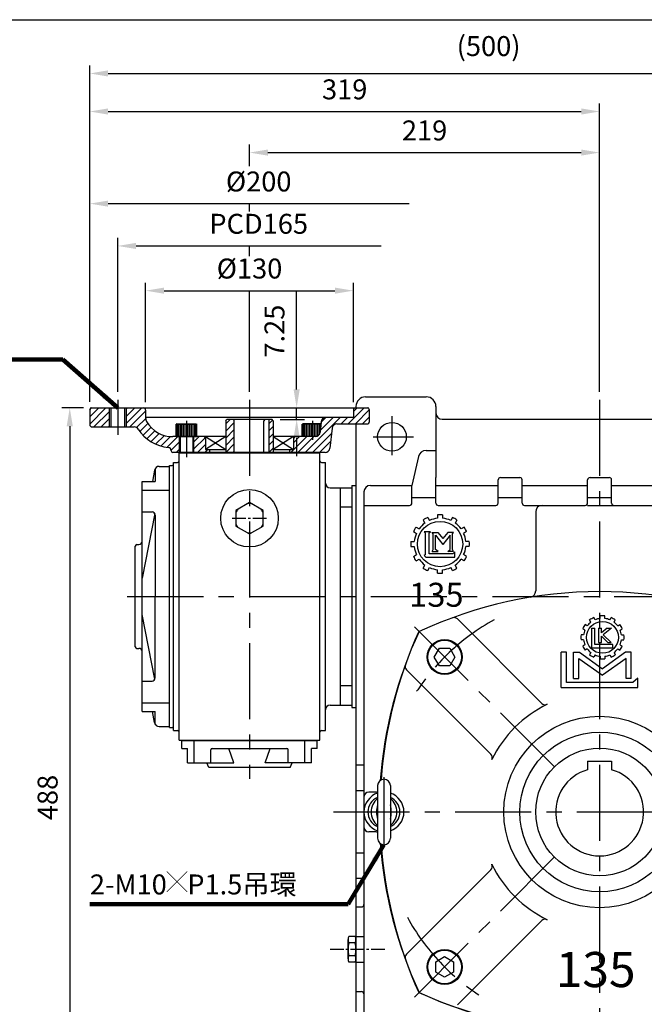
# Model space of a CAD drawing. Extents: x 0 to 1340, y 0 to 975.
# Drawn here: x 634 to 1025, y 346 to 962 of the extents above; entities that cross this region are included whole.
import ezdxf

# ---------------------------------------------------------------- set-up
doc = ezdxf.new("R2010")
doc.units = 0
doc.header["$LTSCALE"] = 1.5
doc.linetypes.add('CENTER', pattern=[50.8, 31.75, -6.35, 6.35, -6.35])
doc.linetypes.add('CENTER2', pattern=[28.575, 19.05, -3.175, 3.175, -3.175])
doc.layers.get('0').update_dxf_attribs({"linetype": 'CONTINUOUS'})
doc.layers.get('Defpoints').update_dxf_attribs({"linetype": 'CONTINUOUS'})
for name, color, linetype in [('BORDER', 5, 'CONTINUOUS'), ('CENTER', 6, 'CENTER'), ('DIM', 3, 'CONTINUOUS'), ('HACHURE', 1, 'CONTINUOUS'), ('HATCH', 2, 'CONTINUOUS'), ('MAIN', 7, 'CONTINUOUS')]:
    doc.layers.add(name, color=color, linetype=linetype)
doc.styles.add('CHINA', font='romanc.shx', dxfattribs={"bigfont": 'china.shx'})
doc.dimstyles.new('CHINA', dxfattribs={"dimtxt": 2.7, "dimasz": 2.3, "dimexe": 1.5, "dimexo": 1.5, "dimgap": 1.5, "dimtad": 1, "dimdec": 4, "dimlfac": -1, "dimzin": 9, "dimdsep": 46, "dimtxsty": 'CHINA', "dimcen": 0, "dimclrd": 256, "dimclre": 256, "dimclrt": 256, "dimadec": 0, "dimazin": 0, "dimtfac": 1, "dimtdec": 3, "dimtofl": 0, "dimtmove": 0, "dimatfit": 3, "dimfxl": 0, "dimtolj": 1, "dimtzin": 9, "dimarcsym": 0})

# ---------------------------------------------------------------- blocks, each defined once
blk = doc.blocks.new('*D3')
at = {"layer": 'Defpoints', "color": 0}
for p in [(860.57, 820.78), (695.57, 724.38), (860.57, 724.38)]:
    blk.add_point(p, dxfattribs=at)
at = {"layer": 'DIM'}
for p, q in [((695.57, 729.38), (695.57, 825.78)), ((707.07, 820.78), (860.57, 820.78))]:
    blk.add_line(p, q, dxfattribs=at)
blk.add_solid([(707.07, 822.69), (707.07, 818.86), (695.57, 820.78)], dxfattribs=at)
at = {"layer": 'DIM', "insert": (783.82, 833.03), "char_height": 12.5, "attachment_point": 5, "style": 'CHINA'}
blk.add_mtext('PCD165', dxfattribs=at)
blk = doc.blocks.new('_NONE')
at = {"color": 0, "linetype": 'ByBlock'}
blk.add_circle((0, 0), 0.25, dxfattribs=at)
blk = doc.blocks.new('*D4')
at = {"layer": 'Defpoints', "color": 0}
for p in [(878.07, 847.28), (678.07, 718.19), (878.07, 718.19)]:
    blk.add_point(p, dxfattribs=at)
at = {"layer": 'DIM'}
for p, q in [((678.07, 723.19), (678.07, 852.28)), ((689.57, 847.28), (878.07, 847.28))]:
    blk.add_line(p, q, dxfattribs=at)
blk.add_solid([(689.57, 849.2), (689.57, 845.36), (678.07, 847.28)], dxfattribs=at)
at = {"layer": 'DIM', "insert": (783.82, 859.53), "char_height": 12.5, "attachment_point": 5, "style": 'CHINA'}
blk.add_mtext('%%c200', dxfattribs=at)
blk = doc.blocks.new('*D5')
at = {"layer": 'Defpoints', "color": 0}
for p in [(843.07, 792.76), (713.07, 717.88), (843.07, 717.88)]:
    blk.add_point(p, dxfattribs=at)
at = {"layer": 'DIM'}
for p, q in [((713.07, 722.88), (713.07, 797.76)), ((843.07, 722.88), (843.07, 797.76)), ((724.57, 792.76), (831.57, 792.76))]:
    blk.add_line(p, q, dxfattribs=at)
for points in [[(724.57, 794.68), (724.57, 790.85), (713.07, 792.76)], [(831.57, 794.68), (831.57, 790.85), (843.07, 792.76)]]:
    blk.add_solid(points, dxfattribs=at)
at = {"layer": 'DIM', "insert": (778.07, 805.01), "char_height": 12.5, "attachment_point": 5, "style": 'CHINA'}
blk.add_mtext('%%c130', dxfattribs=at)
blk = doc.blocks.new('*D6')
at = {"layer": 'Defpoints', "color": 0}
for p in [(796.42, 719.38), (807.58, 719.38), (792.27, 712.13)]:
    blk.add_point(p, dxfattribs=at)
at = {"layer": 'DIM'}
for p, q in [((807.58, 730.88), (807.58, 792.48)), ((801.42, 719.38), (812.58, 719.38)), ((807.58, 712.13), (807.58, 719.38)), ((797.27, 712.13), (812.58, 712.13)), ((807.58, 700.63), (807.58, 689.13))]:
    blk.add_line(p, q, dxfattribs=at)
for points in [[(805.67, 730.88), (809.5, 730.88), (807.58, 719.38)], [(805.67, 700.63), (809.5, 700.63), (807.58, 712.13)]]:
    blk.add_solid(points, dxfattribs=at)
at = {"layer": 'DIM', "insert": (795.33, 767.43), "char_height": 12.5, "attachment_point": 5, "rotation": 90, "style": 'CHINA'}
blk.add_mtext('7.25', dxfattribs=at)
blk = doc.blocks.new('*D7')
at = {"layer": 'Defpoints', "color": 0}
for p in [(997.22, 904.99), (997.22, 724.38), (678.07, 718.19)]:
    blk.add_point(p, dxfattribs=at)
at = {"layer": 'DIM'}
for p, q in [((678.07, 723.19), (678.07, 909.99)), ((997.22, 729.38), (997.22, 909.99)), ((689.57, 904.99), (985.72, 904.99))]:
    blk.add_line(p, q, dxfattribs=at)
for points in [[(689.57, 906.91), (689.57, 903.07), (678.07, 904.99)], [(985.72, 906.91), (985.72, 903.07), (997.22, 904.99)]]:
    blk.add_solid(points, dxfattribs=at)
at = {"layer": 'DIM', "insert": (837.65, 917.24), "char_height": 12.5, "attachment_point": 5, "style": 'CHINA'}
blk.add_mtext('319', dxfattribs=at)
blk = doc.blocks.new('*D8')
at = {"layer": 'Defpoints', "color": 0}
for p in [(1177.37, 928.82), (678.07, 718.38), (1177.37, 646.96)]:
    blk.add_point(p, dxfattribs=at)
at = {"layer": 'DIM'}
for p, q in [((678.07, 723.38), (678.07, 933.82)), ((1177.37, 651.96), (1177.37, 933.82)), ((689.57, 928.82), (1165.87, 928.82))]:
    blk.add_line(p, q, dxfattribs=at)
for points in [[(689.57, 930.74), (689.57, 926.91), (678.07, 928.82)], [(1165.87, 930.74), (1165.87, 926.91), (1177.37, 928.82)]]:
    blk.add_solid(points, dxfattribs=at)
at = {"layer": 'DIM', "insert": (927.72, 944.35), "char_height": 12.5, "attachment_point": 5, "style": 'CHINA'}
blk.add_mtext('(500)', dxfattribs=at)
blk = doc.blocks.new('*D16')
at = {"layer": 'Defpoints', "color": 0}
for p in [(679.27, 719.38), (665.56, 231.23), (850.72, 231.23)]:
    blk.add_point(p, dxfattribs=at)
at = {"layer": 'DIM'}
for p, q in [((674.27, 719.38), (660.56, 719.38)), ((665.56, 707.88), (665.56, 242.73)), ((845.72, 231.23), (660.56, 231.23))]:
    blk.add_line(p, q, dxfattribs=at)
for points in [[(663.64, 707.88), (667.47, 707.88), (665.56, 719.38)], [(663.64, 242.73), (667.47, 242.73), (665.56, 231.23)]]:
    blk.add_solid(points, dxfattribs=at)
at = {"layer": 'DIM', "insert": (653.31, 475.31), "char_height": 12.5, "attachment_point": 5, "rotation": 90, "style": 'CHINA'}
blk.add_mtext('488', dxfattribs=at)
blk = doc.blocks.new('*D18')
at = {"layer": 'Defpoints', "color": 0}
for p in [(997.22, 879.26), (778.07, 865.78), (997.22, 724.38)]:
    blk.add_point(p, dxfattribs=at)
at = {"layer": 'DIM'}
for p, q in [((778.07, 870.78), (778.07, 884.26)), ((997.22, 729.38), (997.22, 884.26)), ((789.57, 879.26), (985.72, 879.26))]:
    blk.add_line(p, q, dxfattribs=at)
for points in [[(789.57, 881.17), (789.57, 877.34), (778.07, 879.26)], [(985.72, 881.17), (985.72, 877.34), (997.22, 879.26)]]:
    blk.add_solid(points, dxfattribs=at)
at = {"layer": 'DIM', "insert": (887.65, 891.51), "char_height": 12.5, "attachment_point": 5, "style": 'CHINA'}
blk.add_mtext('219', dxfattribs=at)

msp = doc.modelspace()

# ---------------------------------------------------------------- hatches: boundary and pattern name
at = {"layer": 'HATCH'}
h = msp.add_hatch(dxfattribs=at)
h.set_pattern_fill('ANSI31', color=256, style=0)
h.set_pattern_definition([(45, (-1264.752, 149.3422), (-2.245064, 2.245064), [])])
h.paths.add_polyline_path([(678.0713, 708.8816, 0.41421356), (679.5713, 707.3816), (690.3213, 707.3816), (690.3213, 719.3816), (679.0713, 719.3816, 0.41421356), (678.0713, 718.3816)])
h.paths.add_polyline_path([(713.0713, 717.8816, 0.41421356), (711.5713, 719.3816), (700.8213, 719.3816), (700.8213, 707.3816), (705.8712, 707.3816, -0.25541478), (708.396, 706.0018, 0.23012991), (727.2621, 694.4896, -0.38650908), (729.0713, 692.4987), (729.0713, 692.3816, 0.41421356), (730.0713, 691.3816), (734.0713, 691.3816), (734.0713, 701.3816), (732.0713, 701.3816), (730.1844, 701.3816, -0.27957015), (713.7036, 710.7575, -0.12777374), (713.0713, 713.1911)])
h.paths.add_polyline_path([(743.0713, 691.3816), (753.0713, 691.3816), (753.0713, 693.3816), (750.5713, 693.3816), (750.5713, 699.3209), (750.5713, 700.1528), (749.711, 701.3816), (743.0713, 701.3816)])
h.paths.add_polyline_path([(806.4317, 701.3816), (805.5713, 700.1528), (805.5713, 694.3816), (805.5713, 693.3816), (803.0713, 693.3816), (803.0713, 691.3816), (825.3862, 691.3816, 0.38216191), (828.3679, 694.0503), (829.7748, 706.7129, -0.38216191), (832.7565, 709.3816), (852.0713, 709.3816, 0.41421356), (853.0713, 710.3816), (853.0713, 718.3816, 0.41421356), (852.0713, 719.3816), (844.5713, 719.3816, 0.41421356), (843.0713, 717.8816), (843.0713, 713.3816), (825.8317, 713.3816, 0.39006648), (822.8421, 710.6307), (822.3006, 704.1324, -0.39006648), (819.3109, 701.3816)])
h = msp.add_hatch(dxfattribs=at)
h.set_pattern_fill('ANSI31', color=256, style=0)
h.paths.add_polyline_path([(768.5713, 711.1316, 0.41421356), (767.5713, 712.1316), (763.8716, 712.1316), (763.1713, 711.1316), (763.1713, 691.3816), (768.5713, 691.3816)])
h.paths.add_polyline_path([(792.9713, 711.1316), (792.2711, 712.1316), (790.2713, 712.1316), (790.2713, 691.3816), (792.9713, 691.3816)])

# ---------------------------------------------------------------- linework, layer by layer
at = {"color": 3}
for p, q in [((991.7799, 585.1011), (990.9784, 586.4892)), ((994.3779, 586.6011), (993.5765, 587.9892)), ((997.5003, 587.4377), (997.5003, 589.0406)), ((1000.5003, 587.4377), (1000.5003, 589.0406)), ((1003.6227, 586.6011), (1004.4241, 587.9892)), ((1006.2208, 585.1011), (1007.0222, 586.4892)), ((987.9941, 580.2173), (986.606, 581.0187)), ((989.4941, 582.8154), (988.106, 583.6168)), ((992.2059, 581.4574), (994.1203, 581.4574)), ((992.2059, 581.4574), (992.2059, 569.1355)), ((994.1203, 571.0415), (994.1203, 581.4574)), ((996.521, 581.4574), (998.4512, 581.4574)), ((996.521, 581.4574), (996.521, 572.4504)), ((1001.9635, 581.4574), (998.4512, 578.5452)), ((998.4512, 578.5452), (998.4512, 581.4574)), ((1004.5557, 581.4574), (999.4763, 577.1953)), ((1001.9635, 581.4574), (1004.5557, 581.4574)), ((1008.5065, 582.8154), (1009.8946, 583.6168)), ((1010.0065, 580.2173), (1011.3946, 581.0187)), ((987.1575, 577.0949), (985.5546, 577.0949)), ((987.1575, 574.0949), (985.5546, 574.0949)), ((998.4512, 572.4504), (998.4512, 576.2788)), ((998.4512, 576.2788), (1002.2961, 572.4504)), ((1004.4159, 572.4504), (999.4763, 577.1953)), ((1010.8431, 577.0949), (1012.446, 577.0949)), ((1010.8431, 574.0949), (1012.446, 574.0949)), ((987.9941, 570.9725), (986.606, 570.1711)), ((989.4941, 568.3745), (988.106, 567.573)), ((992.2059, 569.1355), (1005.4346, 569.1355)), ((1005.4346, 571.0415), (994.1203, 571.0415)), ((996.521, 572.4504), (998.4512, 572.4504)), ((1002.2961, 572.4504), (1004.4159, 572.4504)), ((1005.4346, 569.1355), (1005.4346, 571.0415)), ((1008.5065, 568.3745), (1009.8946, 567.573)), ((1010.0065, 570.9725), (1011.3946, 570.1711)), ((973.2353, 544.2316), (973.2353, 566.2514)), ((976.5215, 566.2514), (973.2353, 566.2514)), ((976.5215, 547.3272), (976.5215, 566.2514)), ((980.9629, 549.927), (980.9629, 566.2514)), ((980.9629, 566.2514), (984.5421, 566.2514)), ((984.2426, 562.4612), (999.0003, 551.8256)), ((984.2426, 549.927), (984.2426, 562.4612)), ((984.5421, 566.2514), (999.0003, 555.8316)), ((991.7799, 566.0887), (990.9784, 564.7006)), ((994.3779, 564.5887), (993.5765, 563.2006)), ((997.5003, 563.7521), (997.5003, 562.1492)), ((1013.4585, 566.2514), (999.0003, 555.8316)), ((1013.758, 562.4612), (999.0003, 551.8256)), ((1000.5003, 563.7521), (1000.5003, 562.1492)), ((1003.6227, 564.5887), (1004.4241, 563.2006)), ((1006.2208, 566.0887), (1007.0222, 564.7006)), ((1017.0377, 566.2514), (1013.4585, 566.2514)), ((1013.758, 549.927), (1013.758, 562.4612)), ((1017.0377, 549.927), (1017.0377, 566.2514)), ((980.9629, 549.927), (984.2426, 549.927)), ((1017.0377, 549.927), (1013.758, 549.927)), ((1021.2074, 550.0443), (1018.0589, 547.3272)), ((1021.2074, 544.2316), (1021.2074, 550.0443)), ((973.2353, 544.2316), (1021.2074, 544.2316)), ((1018.0589, 547.3272), (976.5215, 547.3272))]:
    msp.add_line(p, q, dxfattribs=at)
for p, q in [((858.2213, 482.7316), (858.2213, 449.7316)), ((866.2213, 482.7316), (866.2213, 449.7316))]:
    msp.add_line(p, q)
msp.add_circle((999.0003, 575.5949), 9.9479, dxfattribs=at)
for centre, radius, start, end in [((999.0003, 575.5949), 13.5291, 113.6344088, 126.3655912), ((999.0003, 575.5949), 11.9374, 97.218586, 112.781414), ((999.0003, 575.5949), 13.5291, 83.6344088, 96.3655912), ((999.0003, 575.5949), 11.9374, 67.218586, 82.781414), ((999.0003, 575.5949), 13.5291, 53.6344088, 66.3655912), ((999.0003, 575.5949), 13.5291, 143.6344088, 156.3655912), ((999.0003, 575.5949), 11.9374, 157.218586, 172.781414), ((999.0003, 575.5949), 11.9374, 127.218586, 142.781414), ((999.0003, 575.5949), 11.9374, 37.218586, 52.781414), ((999.0003, 575.5949), 13.5291, 23.6344088, 36.3655912), ((999.0003, 575.5949), 11.9374, 7.218586, 22.781414), ((999.0003, 575.5949), 13.5291, 173.6344088, 186.3655912), ((999.0003, 575.5949), 11.9374, 187.218586, 202.781414), ((999.0003, 575.5949), 11.9374, 337.218586, 352.781414), ((999.0003, 575.5949), 13.5291, 353.6344088, 6.3655912), ((999.0003, 575.5949), 13.5291, 203.6344088, 216.3655912), ((999.0003, 575.5949), 11.9374, 217.218586, 232.781414), ((999.0003, 575.5949), 11.9374, 307.218586, 322.781414), ((999.0003, 575.5949), 13.5291, 323.6344088, 336.3655912), ((999.0003, 575.5949), 13.5291, 233.6344088, 246.3655912), ((999.0003, 575.5949), 11.9374, 247.218586, 262.781414), ((999.0003, 575.5949), 13.5291, 263.6344088, 276.3655912), ((999.0003, 575.5949), 11.9374, 277.218586, 292.781414), ((999.0003, 575.5949), 13.5291, 293.6344088, 306.3655912), ((997.2213, 466.2316), 75, 115.9178752, 154.0821248), ((997.2213, 466.2316), 75, 205.9178752, 244.0821248)]:
    msp.add_arc(centre, radius, start, end, dxfattribs=at)
for centre, radius, start, end in [((862.2213, 482.7316), 4, 0, 180), ((862.2213, 466.2316), 10, 113.5781785, 246.4218215), ((862.2213, 466.2316), 10, 293.5781785, 66.4218215), ((865.1395, 466.2316), 10.9595, 129.1423214, 230.8576786), ((874.5654, 466.2316), 16.9522, 164.606173, 195.393827), ((859.3032, 466.2316), 10.9595, 309.1423214, 50.8576786), ((849.8773, 466.2316), 16.9522, 344.606173, 15.393827), ((862.2213, 449.7316), 4, 180, 0)]:
    msp.add_arc(centre, radius, start, end)
at = {"layer": 'BORDER'}
msp.add_line((5, 962.5), (1300, 962.5), dxfattribs=at)
at = {"layer": 'CENTER'}
for p, q in [((695.5713, 724.3816), (695.5713, 702.3816)), ((778.0713, 724.3816), (778.0713, 487.0756)), ((997.2213, 724.3816), (997.2213, 240.2316)), ((738.5713, 711.3334), (738.5713, 688.3816)), ((817.5713, 711.3334), (817.5713, 699.3183)), ((867.2213, 714.1503), (867.2213, 689.7111)), ((855.4202, 701.2316), (880.7246, 701.2316)), ((701.5713, 601.2316), (1184.7232, 601.2316)), ((968.8257, 494.6272), (878.4565, 584.9965)), ((862.2213, 488.0796), (862.2213, 444.4366)), ((830.6256, 466.2316), (1169.7223, 466.2316)), ((968.8257, 437.8359), (878.4565, 347.4667))]:
    msp.add_line(p, q, dxfattribs=at)
at = {"layer": 'CENTER', "linetype": 'CENTER2', "ltscale": 0.3}
for p, q in [((767.1936, 650.2316), (788.9491, 650.2316)), ((828.4544, 380.2316), (864.0422, 380.2316))]:
    msp.add_line(p, q, dxfattribs=at)
at = {"layer": 'CENTER'}
for start, end in [(118.7322624, 147.9033091), (208.7322624, 237.9033091)]:
    msp.add_arc((997.2213, 466.2316), 137.25, start, end, dxfattribs=at)
at = {"layer": 'DIM'}
for p, q in [((778.0713, 842.2625), (778.0713, 847.2792)), ((778.0713, 814.3318), (778.0713, 820.7778)), ((778.0713, 729.3816), (778.0713, 792.7643))]:
    msp.add_line(p, q, dxfattribs=at)
at = {"layer": 'HACHURE'}
for p, q in [((690.3213, 719.3816), (690.3213, 707.3816)), ((700.8213, 719.3816), (700.8213, 707.3816)), ((750.5713, 701.3816), (763.1713, 693.3816)), ((763.1713, 701.3816), (750.5713, 693.3816)), ((792.9713, 701.3816), (805.5713, 693.3816)), ((805.5713, 701.3816), (792.9713, 693.3816))]:
    msp.add_line(p, q, dxfattribs=at)
at = {"layer": 'HACHURE', "ltscale": 0.04}
for p, q in [((732.5713, 709.0929), (732.5713, 701.3816)), ((733.0713, 709.0929), (733.0713, 701.3816)), ((733.5713, 709.0929), (733.5713, 701.3816)), ((734.5713, 709.0929), (734.5713, 701.3816)), ((735.5713, 709.0929), (735.5713, 701.3816)), ((736.5713, 709.0929), (736.5713, 701.3816)), ((737.5713, 709.0929), (737.5713, 701.3816)), ((739.5713, 709.0929), (739.5713, 701.3816)), ((740.5713, 709.0929), (740.5713, 701.3816)), ((741.5713, 709.0929), (741.5713, 701.3816)), ((742.5713, 709.0929), (742.5713, 701.3816)), ((743.5713, 709.0929), (743.5713, 701.3816)), ((744.0713, 709.0929), (744.0713, 701.3816)), ((744.5713, 709.0929), (744.5713, 701.3816)), ((811.5713, 709.0929), (811.5713, 701.3816)), ((812.0713, 709.0929), (812.0713, 701.3816)), ((812.5713, 709.0929), (812.5713, 701.3816)), ((813.5713, 709.0929), (813.5713, 701.3816)), ((814.5713, 709.0929), (814.5713, 701.3816)), ((815.5713, 709.0929), (815.5713, 701.3816)), ((816.5713, 709.0929), (816.5713, 701.3816)), ((818.5713, 709.0929), (818.5713, 701.3816)), ((819.5713, 709.0929), (819.5713, 701.3816)), ((820.5713, 709.0929), (820.5713, 701.6592)), ((821.5713, 709.0929), (821.5713, 702.4091)), ((822.5713, 709.0929), (822.5713, 707.3816)), ((734.5713, 701.3816), (734.5713, 691.3816)), ((742.5713, 701.3816), (742.5713, 691.3816))]:
    msp.add_line(p, q, dxfattribs=at)
at = {"layer": 'HACHURE'}
for start, end in [(142.3454191, 157.6545809), (82.3454191, 97.6545809), (22.3454191, 37.6545809), (202.3454191, 217.6545809), (322.3454191, 337.6545809), (262.3454191, 277.6545809)]:
    msp.add_arc((778.0713, 650.2316), 9.1903, start, end, dxfattribs=at)
at = {"layer": 'MAIN'}
for p, q in [((850.7213, 726.2316), (888.7213, 726.2316)), ((678.0713, 718.3816), (678.0713, 708.8816)), ((679.0713, 719.3816), (852.0713, 719.3816)), ((691.3213, 719.3816), (691.3213, 707.3816)), ((699.8213, 719.3816), (699.8213, 707.3816)), ((713.0713, 717.8816), (713.0713, 713.1911)), ((843.0713, 717.8816), (843.0713, 713.3816)), ((844.7213, 720.2316), (844.7213, 719.3816)), ((853.0713, 718.3816), (853.0713, 710.3816)), ((894.7213, 720.2316), (894.7213, 675.7316)), ((843.0713, 713.3816), (713.0713, 713.3816)), ((732.5713, 709.3816), (732.0713, 709.0929)), ((732.5713, 709.3816), (744.5713, 709.3816)), ((744.5713, 709.3816), (745.0713, 709.0929)), ((763.1713, 711.1316), (763.8716, 712.1316)), ((763.1713, 711.1316), (763.1713, 691.3816)), ((792.2711, 712.1316), (763.8716, 712.1316)), ((768.5713, 691.3816), (768.5713, 711.1316)), ((787.0852, 691.3816), (787.0852, 711.1316)), ((790.2713, 712.1316), (790.2713, 691.3816)), ((792.9713, 711.1316), (792.2711, 712.1316)), ((792.9713, 711.1316), (792.9713, 691.3816)), ((811.5713, 709.3816), (811.0713, 709.0929)), ((822.738, 709.3816), (811.5713, 709.3816)), ((822.8421, 710.6307), (822.3006, 704.1324)), ((832.7565, 709.3816), (852.0713, 709.3816)), ((844.7213, 709.3816), (844.7213, 237.2316)), ((898.7213, 712.2316), (1095.7213, 712.2316)), ((679.5713, 707.3816), (705.8712, 707.3816)), ((732.0713, 709.0929), (745.0713, 709.0929)), ((732.0713, 701.3816), (732.0713, 709.0929)), ((745.0713, 701.3816), (745.0713, 709.0929)), ((811.0713, 701.3816), (811.0713, 709.0929)), ((822.714, 709.0929), (811.0713, 709.0929)), ((829.7748, 706.7129), (828.3679, 694.0503)), ((763.1713, 701.3816), (730.1844, 701.3816)), ((732.0713, 701.3816), (745.0713, 701.3816)), ((732.0713, 701.3816), (745.0713, 701.3816)), ((734.0713, 701.3816), (734.0713, 691.3816)), ((743.0713, 701.3816), (743.0713, 691.3816)), ((749.711, 701.3816), (750.5713, 700.1528)), ((750.5713, 701.3816), (750.5713, 694.3816)), ((750.5713, 699.3209), (750.5713, 693.3816)), ((819.3109, 701.3816), (792.9713, 701.3816)), ((805.5713, 701.3816), (805.5713, 694.3816)), ((806.4317, 701.3816), (805.5713, 700.1528)), ((805.5713, 699.3209), (805.5713, 693.3816)), ((729.0713, 692.4987), (729.0713, 692.3816)), ((825.3862, 691.3816), (730.0713, 691.3816)), ((734.0713, 691.2316), (822.0713, 691.2316)), ((734.0713, 511.2316), (734.0713, 691.2316)), ((750.5713, 693.3816), (763.1713, 693.3816)), ((753.0713, 693.3816), (753.0713, 691.3816)), ((792.9713, 693.3816), (805.5713, 693.3816)), ((803.0713, 693.3816), (803.0713, 691.3816)), ((822.0713, 511.2316), (822.0713, 691.2316)), ((888.7125, 692.7316), (894.7213, 692.7316)), ((730.5713, 517.2316), (730.5713, 685.2316)), ((730.5713, 685.2316), (733.0713, 685.2316)), ((823.0713, 685.2316), (825.5713, 685.2316)), ((825.5713, 517.2316), (825.5713, 685.2316)), ((883.8368, 688.8397), (879.7213, 670.7316)), ((718.6399, 680.2443), (717.4384, 673.3183)), ((719.0713, 681.3525), (719.0713, 673.3183)), ((721.5957, 682.7316), (728.0713, 682.7316)), ((728.0713, 519.2316), (728.0713, 683.2316)), ((728.0713, 683.2316), (729.5713, 683.2316)), ((710.859, 529.1448), (710.859, 673.3183)), ((710.859, 673.3183), (719.0713, 673.3183)), ((894.7213, 659.7316), (894.7213, 675.7316)), ((933.7213, 659.7316), (933.7213, 674.2316)), ((935.2213, 675.7316), (947.2213, 675.7316)), ((948.7213, 659.7316), (948.7213, 674.2316)), ((989.7213, 659.7316), (989.7213, 674.2316)), ((991.2213, 675.7316), (1003.2213, 675.7316)), ((1004.7213, 659.7316), (1004.7213, 674.2316)), ((710.859, 667.8845), (728.0713, 667.8845)), ((828.5713, 669.2316), (842.0713, 669.2316)), ((835.0713, 533.2316), (835.0713, 669.2316)), ((842.0713, 669.2316), (842.0713, 533.2316)), ((842.2213, 670.7316), (842.2213, 531.7316)), ((842.2213, 670.7316), (844.7213, 670.7316)), ((849.7213, 666.7316), (849.7213, 294.7316)), ((853.7213, 670.7316), (879.7213, 670.7316)), ((879.7213, 659.7316), (879.7213, 670.7316)), ((894.7213, 670.7316), (933.7213, 670.7316)), ((948.7213, 670.7316), (989.7213, 670.7316)), ((1004.7213, 670.7316), (1045.7213, 670.7316)), ((710.859, 654.2264), (717.0713, 654.2264)), ((842.0713, 657.1871), (835.0713, 657.1871)), ((849.7213, 658.2316), (878.2213, 658.2316)), ((896.2213, 658.2316), (932.2213, 658.2316)), ((950.2213, 658.2316), (988.2213, 658.2316)), ((957.2213, 654.2316), (957.2213, 604.6476)), ((989.7213, 658.2316), (1033.2213, 658.2316)), ((1006.2213, 658.2316), (1044.2213, 658.2316)), ((718.8552, 653.1307), (710.859, 612.5902)), ((719.0713, 652.2264), (719.0713, 601.2316)), ((706.5713, 569.7316), (706.5713, 632.7316)), ((707.5713, 633.7316), (708.859, 633.7316)), ((719.0713, 550.2367), (719.0713, 601.2316)), ((718.8552, 549.3324), (710.859, 589.873)), ((961.0076, 534.2651), (908.1591, 587.1136)), ((707.5713, 568.7316), (708.859, 568.7316)), ((929.1878, 502.4453), (876.3393, 555.2938)), ((710.859, 548.2367), (717.0713, 548.2367)), ((842.0713, 545.276), (835.0713, 545.276)), ((710.859, 534.5786), (728.0713, 534.5786)), ((828.5713, 533.2316), (842.0713, 533.2316)), ((842.2213, 531.7316), (844.7213, 531.7316)), ((710.859, 529.1448), (719.0713, 529.1448)), ((718.6399, 522.2188), (717.4384, 529.1448)), ((719.0713, 521.1106), (719.0713, 529.1448)), ((721.5957, 519.7316), (728.0713, 519.7316)), ((728.0713, 519.2316), (729.5713, 519.2316)), ((730.5713, 517.2316), (733.0713, 517.2316)), ((823.0713, 517.2316), (825.5713, 517.2316)), ((734.0713, 511.2316), (822.0713, 511.2316)), ((735.645, 511.0816), (820.4977, 511.0816)), ((735.645, 506.0816), (735.645, 511.0816)), ((735.645, 506.0816), (739.2288, 506.0816)), ((754.7973, 506.0816), (801.3454, 506.0816)), ((820.4977, 506.0816), (816.9139, 506.0816)), ((820.4977, 506.0816), (820.4977, 511.0816)), ((844.7213, 495.7316), (849.7213, 495.7316)), ((989.7213, 498.0316), (1004.7213, 498.0316)), ((989.7213, 498.0316), (989.7213, 492.6891)), ((1004.7213, 498.0316), (1004.7213, 492.6891)), ((844.7213, 479.7316), (849.7213, 479.7316)), ((849.7213, 475.7316), (849.7213, 456.7316)), ((857.1538, 478.7316), (852.7213, 478.7316)), ((857.1538, 453.7316), (852.7213, 453.7316)), ((844.7213, 440.7316), (849.7213, 440.7316)), ((929.1878, 430.0178), (876.3393, 377.1693)), ((844.7213, 424.7316), (849.7213, 424.7316)), ((844.7213, 406.7316), (848.2213, 406.7316)), ((844.7213, 406.7316), (848.2213, 406.7316)), ((961.0076, 398.198), (908.1591, 345.3495)), ((839.7213, 374.1693), (839.7213, 386.2939)), ((844.2353, 388.3146), (840.2074, 388.3146)), ((844.2353, 384.2731), (840.2074, 384.2731)), ((844.7213, 388.2316), (849.7213, 388.2316)), ((844.7213, 374.1693), (844.7213, 386.2939)), ((844.2353, 376.19), (840.2074, 376.19)), ((844.2353, 372.1485), (840.2074, 372.1485)), ((844.7213, 372.2316), (849.7213, 372.2316)), ((844.7213, 353.7316), (848.2213, 353.7316))]:
    msp.add_line(p, q, dxfattribs=at)
at = {"layer": 'MAIN', "color": 1}
for p, q in [((879.7213, 663.2316), (894.7213, 663.2316)), ((933.7213, 663.2316), (948.7213, 663.2316)), ((989.7213, 663.2316), (1004.7213, 663.2316))]:
    msp.add_line(p, q, dxfattribs=at)
at = {"layer": 'MAIN', "color": 7}
for p, q in [((886.7885, 649.1055), (887.8733, 647.2265)), ((889.5944, 650.7255), (890.6792, 648.8465)), ((895.7157, 652.3656), (895.7157, 650.1961)), ((898.9557, 652.3656), (898.9557, 650.1961)), ((905.0769, 650.7255), (903.9921, 648.8465)), ((907.8828, 649.1055), (906.798, 647.2265)), ((880.6874, 641.8185), (882.5664, 640.7337)), ((882.3074, 644.6244), (884.1864, 643.5396)), ((887.2942, 641.7467), (888.09, 641.0058)), ((891.4467, 641.7467), (887.2942, 641.7467)), ((890.5847, 641.0477), (891.4467, 641.7467)), ((912.3639, 644.6244), (910.4849, 643.5396)), ((913.9839, 641.8185), (912.1049, 640.7337)), ((879.0473, 635.6973), (881.2169, 635.6973)), ((888.09, 641.0058), (888.09, 627.3331)), ((890.5847, 628.0149), (890.5847, 641.0477)), ((892.1738, 641.2239), (895.9174, 641.2239)), ((893.0772, 640.5191), (892.3682, 641.2239)), ((893.0772, 630.544), (893.0772, 640.5191)), ((894.5768, 639.5517), (899.1079, 633.6904)), ((894.5768, 630.7202), (894.5768, 639.5517)), ((895.9174, 641.2239), (899.1079, 637.504)), ((902.2985, 641.2239), (899.1079, 637.504)), ((903.7533, 639.6996), (899.1079, 633.6904)), ((905.8477, 641.2239), (902.2985, 641.2239)), ((903.7533, 630.7202), (903.7533, 639.6996)), ((905.1387, 640.5191), (905.8477, 641.2239)), ((905.1387, 630.544), (905.1387, 640.5191)), ((915.624, 635.6973), (913.4544, 635.6973)), ((879.0473, 632.4573), (881.2169, 632.4573)), ((892.3682, 629.4672), (893.0772, 630.544)), ((892.3682, 629.4672), (896.1792, 629.4672)), ((896.1792, 629.4672), (894.5768, 630.7202)), ((902.151, 629.4672), (903.7533, 630.7202)), ((905.8477, 629.4672), (902.151, 629.4672)), ((905.8477, 629.4672), (905.1387, 630.544)), ((906.5809, 629.0918), (905.333, 628.0149)), ((906.5809, 625.7472), (906.5809, 629.0918)), ((915.624, 632.4573), (913.4544, 632.4573)), ((880.6874, 626.336), (882.5664, 627.4208)), ((882.3074, 623.5301), (884.1864, 624.6149)), ((888.09, 627.3331), (887.381, 626.9807)), ((887.381, 626.9807), (888.4445, 625.7472)), ((888.4445, 625.7472), (906.5809, 625.7472)), ((905.333, 628.0149), (890.5847, 628.0149)), ((912.3639, 623.5301), (910.4849, 624.6149)), ((913.9839, 626.336), (912.1049, 627.4208)), ((886.7885, 619.049), (887.8733, 620.928)), ((889.5944, 617.429), (890.6792, 619.308)), ((895.7157, 615.7889), (895.7157, 617.9585)), ((898.9557, 615.7889), (898.9557, 617.9585)), ((905.0769, 617.429), (903.9921, 619.308)), ((907.8828, 619.049), (906.798, 620.928)), ((739.2288, 497.0816), (739.2288, 506.0816)), ((743.5106, 497.0816), (743.5106, 511.0816)), ((768.1718, 497.0816), (765.1424, 506.0816)), ((787.9708, 497.0816), (791.0003, 506.0816)), ((812.6321, 497.0816), (812.6321, 511.0816)), ((816.9139, 497.0816), (816.9139, 506.0816)), ((753.7973, 497.0816), (753.7973, 505.0816)), ((802.3454, 497.0816), (802.3454, 505.0816)), ((739.2288, 497.0816), (751.395, 497.0816)), ((739.2288, 497.0816), (768.1718, 497.0816)), ((752.645, 494.0816), (751.395, 497.0816)), ((803.4977, 494.0816), (752.645, 494.0816)), ((816.9139, 497.0816), (787.9708, 497.0816)), ((803.4977, 494.0816), (804.7477, 497.0816)), ((816.9139, 497.0816), (804.7477, 497.0816))]:
    msp.add_line(p, q, dxfattribs=at)
at = {"layer": 'MAIN'}
for points in [[(778.0713, 660.0467), (769.5712, 655.1391), (769.5712, 645.324), (778.0713, 640.4164), (786.5715, 645.324), (786.5715, 655.1391)], [(906.6006, 563.282), (903.3858, 557.7137), (896.9561, 557.7137), (893.7413, 563.282), (896.9561, 568.8502), (903.3858, 568.8502)], [(900.1709, 375.6108), (905.7392, 372.396), (905.7392, 365.9663), (900.1709, 362.7515), (894.6027, 365.9663), (894.6027, 372.396)]]:
    msp.add_lwpolyline(points, close=True, dxfattribs=at)
for centre, radius in [((867.2213, 701.2316), 9), ((778.0713, 650.2316), 18), ((900.1709, 563.282), 11), ((900.1709, 563.282), 10.5), ((997.2213, 466.2316), 60), ((997.2213, 466.2316), 50), ((997.2213, 466.2316), 40), ((900.1709, 369.1812), 11), ((900.1709, 369.1812), 10.5)]:
    msp.add_circle(centre, radius, dxfattribs=at)
at = {"layer": 'MAIN', "color": 7}
msp.add_circle((897.3357, 634.0773), 14.1931, dxfattribs=at)
at = {"layer": 'MAIN'}
for centre, radius, start, end in [((850.7213, 720.2316), 6, 90, 180), ((888.7213, 720.2316), 6, 0, 90), ((679.0713, 718.3816), 1, 90, 180), ((711.5713, 717.8816), 1.5, 0, 90), ((844.5713, 717.8816), 1.5, 90, 180), ((852.0713, 718.3816), 1, 0, 90), ((898.7213, 716.2316), 4, 180, 270), ((718.0713, 713.1911), 5, 180, 209.1257648), ((729.6729, 719.6553), 18.2809, 209.1257648, 271.6033878), ((767.5713, 711.1316), 1, 0, 90), ((788.0852, 711.1316), 1, 90, 180), ((825.8317, 710.3816), 3, 90, 175.2363583), ((832.7565, 706.3816), 3, 90, 173.6598083), ((852.0713, 710.3816), 1, 270, 0), ((679.5713, 708.8816), 1.5, 180, 270), ((705.8712, 704.3816), 3, 32.6885446, 90), ((729.6729, 719.6553), 25.2809, 212.6885446, 264.527879), ((819.3109, 704.3816), 3, 270, 355.2363583), ((727.0713, 692.4987), 2, 0, 84.527879), ((730.0713, 692.3816), 1, 180, 270), ((825.3862, 694.3816), 3, 270, 353.6598083), ((888.7125, 687.7316), 5, 90, 167.1957339), ((733.0713, 686.2316), 1, 270, 360), ((823.0713, 686.2316), 1, 180, 270), ((721.5957, 679.7316), 3, 90, 170.1588682), ((729.5713, 684.2316), 1, 270, 360), ((935.2213, 674.2316), 1.5, 90, 180), ((947.2213, 674.2316), 1.5, 0, 90), ((991.2213, 674.2316), 1.5, 90, 180), ((1003.2213, 674.2316), 1.5, 0, 90), ((828.5713, 672.2316), 3, 180, 270), ((853.7213, 666.7316), 4, 90, 180), ((717.0713, 652.2264), 2, 0, 90), ((878.2213, 659.7316), 1.5, 270, 0), ((896.2213, 659.7316), 1.5, 180, 270), ((932.2213, 659.7316), 1.5, 270, 0), ((950.2213, 659.7316), 1.5, 180, 270), ((961.2213, 654.2316), 4, 90, 180), ((988.2213, 659.7316), 1.5, 270, 0), ((1006.2213, 659.7316), 1.5, 180, 270), ((708.859, 635.7316), 2, 270, 0), ((707.5713, 632.7316), 1, 90, 180), ((953.2213, 604.6476), 4, 279.3134864, 0), ((997.2213, 336.3516), 267.88, 65.0497806, 114.9502194), ((997.2213, 336.3516), 267.88, 65.0497806, 114.9502194), ((906.0378, 584.9923), 3, 45, 109.5867481), ((1127.1013, 466.2316), 267.88, 155.0497806, 175.7622346), ((1134.7213, 466.2316), 275, 155.7048111, 175.8106708), ((707.5713, 569.7316), 1, 180, 270), ((708.859, 566.7316), 2, 0, 90), ((878.4606, 557.4151), 3, 160.4132519, 225), ((717.0713, 550.2367), 2, 270, 0), ((828.5713, 530.2316), 3, 90, 180), ((963.1289, 536.3864), 3, 225, 295.9178752), ((721.5957, 522.7316), 3, 189.8411318, 270), ((729.5713, 518.2316), 1, 0, 90), ((733.0713, 516.2316), 1, 0, 90), ((823.0713, 516.2316), 1, 90, 180), ((927.0665, 500.324), 3, 334.0821248, 45), ((997.2213, 466.2316), 27.5, 105.8266201, 74.1733799), ((852.7213, 475.7316), 3, 90, 180), ((862.2213, 466.2316), 12.5, 108.6629249, 251.3370751), ((857.1538, 481.7316), 3, 270, 290.8457389), ((862.2213, 466.2316), 12.5, 288.6629249, 71.3370751), ((852.7213, 456.7316), 3, 180, 270), ((857.1538, 450.7316), 3, 69.1542611, 90), ((1127.1013, 466.2316), 267.88, 184.2377654, 204.9502194), ((1134.7213, 466.2316), 275, 184.1893292, 204.2951889), ((927.0665, 432.1391), 3, 315, 25.9178752), ((848.2213, 408.2316), 1.5, 270, 0), ((963.1289, 396.0767), 3, 64.0821248, 135), ((844.1649, 386.2939), 4.4435, 152.9501599, 207.0498401), ((856.7664, 380.2316), 17.045, 166.2840207, 193.7159793), ((840.2778, 386.2939), 4.4435, 332.9501599, 27.0498401), ((827.6763, 380.2316), 17.045, 346.2840207, 13.7159793), ((878.4606, 375.048), 3, 135, 199.5867481), ((844.1649, 374.1693), 4.4435, 152.9501599, 207.0498401), ((840.2778, 374.1693), 4.4435, 332.9501599, 27.0498401), ((848.2213, 352.2316), 1.5, 0, 90), ((997.2213, 603.7316), 275, 245.7048111, 294.2951889), ((997.2213, 596.1116), 267.88, 245.0497806, 294.9502194)]:
    msp.add_arc(centre, radius, start, end, dxfattribs=at)
at = {"layer": 'MAIN', "color": 7}
for centre, radius, start, end in [((897.3357, 634.0773), 18.36, 114.937907, 125.062093), ((897.3357, 634.0773), 16.2, 95.7391705, 114.2608295), ((897.3357, 634.0773), 18.36, 84.937907, 95.062093), ((897.3357, 634.0773), 16.2, 65.7391705, 84.2608295), ((897.3357, 634.0773), 18.36, 54.937907, 65.062093), ((897.3357, 634.0773), 18.36, 144.937907, 155.062093), ((897.3357, 634.0773), 16.2, 125.7391705, 144.2608295), ((897.3357, 634.0773), 16.2, 35.7391705, 54.2608295), ((897.3357, 634.0773), 18.36, 24.937907, 35.062093), ((897.3357, 634.0773), 18.36, 174.937907, 185.062093), ((897.3357, 634.0773), 16.2, 155.7391705, 174.2608295), ((897.3357, 634.0773), 16.2, 5.7391705, 24.2608295), ((897.3357, 634.0773), 18.36, 354.937907, 5.062093), ((897.3357, 634.0773), 16.2, 185.7391705, 204.2608295), ((897.3357, 634.0773), 16.2, 335.7391705, 354.2608295), ((897.3357, 634.0773), 18.36, 204.937907, 215.062093), ((897.3357, 634.0773), 16.2, 215.7391705, 234.2608295), ((897.3357, 634.0773), 16.2, 305.7391705, 324.2608295), ((897.3357, 634.0773), 18.36, 324.937907, 335.062093), ((897.3357, 634.0773), 18.36, 234.937907, 245.062093), ((897.3357, 634.0773), 16.2, 245.7391705, 264.2608295), ((897.3357, 634.0773), 16.2, 275.7391705, 294.2608295), ((897.3357, 634.0773), 18.36, 294.937907, 305.062093), ((897.3357, 634.0773), 18.36, 264.937907, 275.062093), ((754.7973, 505.0816), 1, 90, 180), ((801.3454, 505.0816), 1, 0, 90)]:
    msp.add_arc(centre, radius, start, end, dxfattribs=at)

# ---------------------------------------------------------------- texts
at = {"color": 3, "style": 'CHINA'}
msp.add_text('135', height=22, dxfattribs=at).set_placement((969.7394, 356.5526))
at = {"layer": 'DIM', "insert": (678.1595, 414.5907), "char_height": 12.5, "attachment_point": 7, "style": 'CHINA'}
msp.add_mtext('2-M10{\\fRomanC|b0|i0|c0|p1;\\H0.75x;╳}P1.5吊環', dxfattribs=at)
at = {"layer": 'MAIN', "style": 'CHINA'}
msp.add_text('135', height=15, dxfattribs=at).set_placement((877.987, 594.7846))

# ---------------------------------------------------------------- dimensions: what is measured, and where the dimension line sits
at = {"layer": 'DIM'}
for base, p1, p2, text, override, picture, middle in [((1177.3713, 928.822), (678.0713, 718.3816), (1177.3713, 646.9609), '(500)', {"dimscale": 5, "dimtxt": 2.5, "dimexe": 1, "dimexo": 1, "dimgap": 1.2, "dimdec": 3, "dimadec": 2, "dimazin": 2, "dimtm": 1e-09, "dimtfac": 0.8, "dimtofl": 1, "dimtolj": 0, "dimlwd": 65535, "dimlwe": 65535}, '*D8', (927.7213, 944.3458)), ((997.2213, 904.9885), (678.0713, 718.1865), (997.2213, 724.3816), '319', {"dimscale": 5, "dimtxt": 2.5, "dimexe": 1, "dimexo": 1, "dimgap": 1.2, "dimdec": 3, "dimadec": 2, "dimazin": 2, "dimtm": 1e-09, "dimtfac": 0.8, "dimtofl": 1, "dimtolj": 0, "dimlwd": 65535, "dimlwe": 65535}, '*D7', (837.6463, 917.2385)), ((997.2213, 879.2576), (778.0713, 865.7792), (997.2213, 724.3816), '219', {"dimscale": 5, "dimtxt": 2.5, "dimexe": 1, "dimexo": 1, "dimgap": 1.2, "dimdec": 3, "dimadec": 2, "dimazin": 2, "dimtm": 1e-09, "dimtfac": 0.8, "dimtofl": 1, "dimtolj": 0, "dimlwd": 65535, "dimlwe": 65535}, '*D18', (887.6463, 891.5076)), ((878.0713, 847.2792), (678.0713, 718.1865), (878.0713, 718.1865), '%%c<>', {"dimscale": 5, "dimtxt": 2.5, "dimexe": 1, "dimexo": 1, "dimgap": 1.2, "dimdec": 3, "dimblk2": 'NONE', "dimsah": 1, "dimse2": 1, "dimsd2": 0, "dimadec": 2, "dimazin": 2, "dimtm": 1e-09, "dimtfac": 0.8, "dimtofl": 1, "dimtolj": 0, "dimlwd": 65535, "dimlwe": 65535}, '*D4', (783.8213, 859.5292)), ((843.0713, 792.7643), (713.0713, 717.8816), (843.0713, 717.8816), '%%c<>', {"dimscale": 5, "dimtxt": 2.5, "dimexe": 1, "dimexo": 1, "dimgap": 1.2, "dimdec": 3, "dimadec": 2, "dimazin": 2, "dimtm": 1e-09, "dimtfac": 0.8, "dimtofl": 1, "dimtolj": 0, "dimlwd": 65535, "dimlwe": 65535}, '*D5', (778.0713, 805.0143))]:
    dim = msp.add_linear_dim(base=base, p1=p1, p2=p2, text=text, dimstyle='CHINA', override=override, dxfattribs=at)
    dim.commit()
    dim.dimension.update_dxf_attribs({"geometry": picture, "text_midpoint": middle})
dim = msp.add_linear_dim(base=(860.5713, 820.7778), p1=(695.5713, 724.3816), p2=(860.5713, 724.3816), dimstyle='CHINA', override={"dimscale": 5, "dimtxt": 2.5, "dimexe": 1, "dimexo": 1, "dimgap": 1.2, "dimdec": 3, "dimpost": 'PCD<>', "dimblk2": 'NONE', "dimsah": 1, "dimse2": 1, "dimsd2": 0, "dimadec": 2, "dimazin": 2, "dimtm": 1e-09, "dimtfac": 0.8, "dimtofl": 1, "dimtolj": 0, "dimlwd": 65535, "dimlwe": 65535}, dxfattribs=at)
dim.commit()
dim.dimension.update_dxf_attribs({"geometry": '*D3', "text_midpoint": (783.8213, 833.0278)})
dim = msp.add_linear_dim(base=(807.5845, 719.3816), p1=(792.2711, 712.1316), p2=(796.4222, 719.3816), angle=90, dimstyle='CHINA', override={"dimscale": 5, "dimtxt": 2.5, "dimexe": 1, "dimexo": 1, "dimgap": 1.2, "dimdec": 3, "dimadec": 2, "dimazin": 2, "dimtm": 1e-09, "dimtfac": 0.8, "dimtofl": 1, "dimtolj": 0, "dimlwd": 65535, "dimlwe": 65535}, dxfattribs=at)
dim.commit()
dim.dimension.update_dxf_attribs({"geometry": '*D6', "text_midpoint": (795.3345, 767.4292)})
dim = msp.add_linear_dim(base=(665.5555, 231.2316), p1=(679.2664, 719.3816), p2=(850.7213, 231.2316), angle=90, text='488', dimstyle='CHINA', override={"dimscale": 5, "dimtxt": 2.5, "dimexe": 1, "dimexo": 1, "dimgap": 1.2, "dimdec": 3, "dimadec": 2, "dimazin": 2, "dimtm": 1e-09, "dimtfac": 0.8, "dimtofl": 1, "dimtolj": 0, "dimlwd": 65535, "dimlwe": 65535}, dxfattribs=at)
dim.commit()
dim.dimension.update_dxf_attribs({"geometry": '*D16', "text_midpoint": (653.3055, 475.3066)})

# ---------------------------------------------------------------- leaders
at = {"layer": 'DIM', "annotation_type": 0, "has_hookline": 1, "hookline_direction": 1}
for points, text_width in [([(695.5713, 719.3816), (661.2349, 749.6941), (649.7349, 749.6941)], 114.8647), ([(862.2213, 445.7316), (839.8396, 408.5907), (828.3396, 408.5907)], 144.1802)]:
    msp.add_leader(points, dimstyle='CHINA', override={"dimscale": 5, "dimtxt": 2.5, "dimexe": 1, "dimexo": 1, "dimgap": 1.2, "dimtad": 1, "dimdec": 3, "dimadec": 2, "dimazin": 2, "dimtm": 1e-09, "dimtfac": 0.8, "dimtofl": 1, "dimtolj": 0, "dimlwd": 65535, "dimlwe": 65535}, dxfattribs=dict(at, text_width=text_width))

doc.saveas('drawing.dxf')
